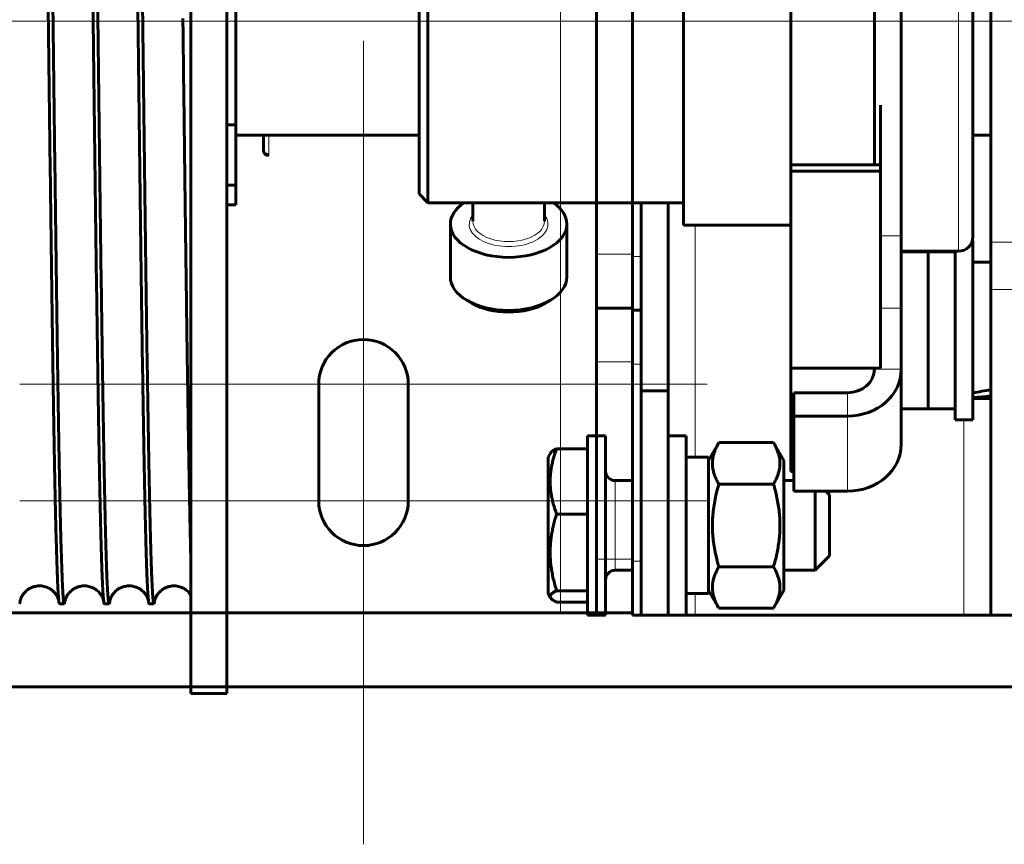
# Model space of a CAD drawing. Units: millimetres. Extents: x 0 to 840, y 0 to 594.
# Drawn here: x 53 to 60, y 550 to 556 of the extents above; entities that cross this region are included whole.
import ezdxf

# ---------------------------------------------------------------- set-up
doc = ezdxf.new("R2010")
doc.units = ezdxf.units.MM
for name, pattern in [('K5LT_AXLED', [19.5, 15, -1.5, 1.5, -1.5]), ('K5LT_BASIC', [0]), ('K5LT_THIN', [0])]:
    doc.linetypes.add(name, pattern=pattern)
doc.layers.add('Системный слой', color=7, linetype='Continuous')

# ---------------------------------------------------------------- blocks, each defined once
blk = doc.blocks.new('U6')
at = {"layer": 'Системный слой', "color": 7, "linetype": 'K5LT_THIN', "lineweight": 18}
for p, q in [((56.9643, 551.8274), (56.9643, 559.7474)), ((57.2043, 554.2274), (57.4443, 554.2274)), ((57.2043, 553.5074), (57.4443, 553.5074)), ((57.4443, 552.1874), (57.2043, 552.1874))]:
    blk.add_line(p, q, dxfattribs=at)
at = {"layer": 'Системный слой', "color": 5, "linetype": 'K5LT_BASIC', "lineweight": 60, "true_color": 0x0000ff}
for p, q in [((57.2043, 557.3474), (57.2043, 554.2274)), ((57.4443, 557.3474), (57.4443, 554.2274)), ((57.2043, 553.8674), (57.2043, 554.2274)), ((57.4443, 553.8674), (57.4443, 554.2274)), ((57.2043, 553.8674), (57.2043, 553.5074)), ((57.2043, 553.8674), (57.4443, 553.8674)), ((57.4443, 553.5074), (57.4443, 553.8674)), ((57.2043, 552.1874), (57.2043, 553.5074)), ((57.4443, 552.1874), (57.4443, 553.5074)), ((55.3443, 553.3574), (55.3443, 552.5774)), ((55.9443, 552.5774), (55.9443, 553.3574)), ((57.2043, 552.1874), (57.2043, 551.8274)), ((57.4443, 551.8274), (57.4443, 552.1874)), ((48.7443, 551.8274), (56.9643, 551.8274)), ((56.9643, 551.8274), (57.2043, 551.8274)), ((57.4443, 551.8274), (57.2043, 551.8274))]:
    blk.add_line(p, q, dxfattribs=at)
at = {"layer": 'Системный слой', "color": 30, "linetype": 'K5LT_AXLED', "lineweight": 18, "true_color": 0xff8000}
for p, q in [((46.2643, 555.7874), (59.4443, 555.7874)), ((55.6443, 555.6574), (55.6443, 550.2774)), ((53.3443, 553.3574), (57.9443, 553.3574)), ((53.3443, 552.5774), (57.9443, 552.5774))]:
    blk.add_line(p, q, dxfattribs=at)
at = {"layer": 'Системный слой', "color": 5, "linetype": 'K5LT_BASIC', "lineweight": 60, "true_color": 0x0000ff}
for centre, start, end in [((55.6443, 553.3574), 0, 180), ((55.6443, 552.5774), 180, 0)]:
    blk.add_arc(centre, 0.3, start, end, dxfattribs=at)

msp = doc.modelspace()

# ---------------------------------------------------------------- linework, layer by layer
at = {"layer": 'Системный слой', "color": 5, "linetype": 'K5LT_BASIC', "lineweight": 60, "true_color": 0x0000ff}
for p, q in [((54.48904, 560.28745), (54.48904, 551.28745)), ((54.72904, 560.28745), (54.72904, 551.28745)), ((59.06425, 554.82533), (59.06425, 557.26087)), ((59.24425, 554.35042), (59.24425, 557.26087)), ((57.78599, 554.42245), (57.78599, 557.12245)), ((59.84425, 554.30931), (59.84425, 557.08514)), ((56.01599, 554.63245), (56.01599, 556.91245)), ((56.07599, 554.57245), (56.07599, 556.97245)), ((59.72425, 554.34445), (59.72425, 556.78563)), ((54.78904, 556.48172), (54.78904, 555.09317)), ((59.72425, 554.84245), (59.72425, 556.43229)), ((58.50599, 554.82533), (58.50599, 556.27813)), ((59.10599, 554.82533), (59.10599, 555.22476)), ((54.72904, 555.09317), (54.78904, 555.09317)), ((54.78904, 555.09317), (54.78904, 554.6897)), ((54.78904, 555.02545), (56.01599, 555.02545)), ((54.9742, 555.02545), (54.9742, 554.92373)), ((59.72425, 555.02545), (59.84425, 555.02545)), ((58.50599, 554.78333), (58.50599, 554.82533)), ((59.10599, 554.82533), (58.50599, 554.82533)), ((59.10599, 554.78333), (59.10599, 554.82533)), ((59.10599, 554.78333), (58.50599, 554.78333)), ((58.50599, 553.46438), (58.50599, 554.78333)), ((59.10599, 553.46438), (59.10599, 554.78333)), ((54.72904, 554.6897), (54.78904, 554.6897)), ((54.78904, 554.6897), (54.78904, 554.55745)), ((56.07599, 554.57245), (56.01599, 554.63245)), ((54.72904, 554.55745), (54.78904, 554.55745)), ((57.78599, 554.57245), (56.07599, 554.57245)), ((56.37599, 554.57245), (56.37599, 554.4492)), ((56.85599, 554.57245), (56.85599, 554.4492)), ((57.44425, 554.57245), (57.44425, 554.21245)), ((57.50425, 554.57245), (57.50425, 553.31245)), ((57.68425, 554.57245), (57.68425, 553.31245)), ((56.22599, 554.42949), (56.22599, 554.07463)), ((57.00599, 554.42949), (57.00599, 554.07463)), ((58.50599, 554.42245), (57.78599, 554.42245)), ((59.24425, 553.86654), (59.24425, 554.35042)), ((59.72067, 554.31847), (59.72425, 554.31847)), ((59.72425, 554.31847), (59.72425, 553.11847)), ((59.84425, 553.99154), (59.84425, 554.30931)), ((57.44425, 553.85245), (57.44425, 554.21245)), ((59.62825, 554.24845), (59.24425, 554.24845)), ((59.42425, 554.24347), (59.24425, 554.24347)), ((59.42425, 553.19347), (59.42425, 554.24347)), ((59.60425, 554.24347), (59.42425, 554.24347)), ((59.42425, 554.24248), (59.42425, 554.24347)), ((59.42425, 553.19347), (59.42425, 554.24248)), ((59.60425, 554.24845), (59.60425, 553.11847)), ((59.72425, 554.17447), (59.84425, 554.17447)), ((59.84425, 551.81245), (59.84425, 553.99154)), ((56.36987, 553.89977), (56.33532, 553.92019)), ((56.86211, 553.89977), (56.89666, 553.92019)), ((57.44425, 553.85245), (57.44425, 553.49245)), ((57.44425, 553.85245), (57.50425, 553.85245)), ((59.24425, 553.45768), (59.24425, 553.86654)), ((57.44425, 552.17245), (57.44425, 553.49245)), ((59.10599, 553.46438), (58.50599, 553.46438)), ((58.50599, 553.28169), (58.50599, 553.46438)), ((59.06425, 553.45768), (59.06425, 553.46438)), ((59.24425, 553.45768), (59.24425, 552.95527)), ((59.24425, 552.98031), (59.24425, 553.45768)), ((57.50425, 553.31245), (57.50425, 551.81245)), ((57.50425, 553.31245), (57.68425, 553.31245)), ((57.68425, 551.81245), (57.68425, 553.31245)), ((58.52425, 553.14438), (58.52425, 553.30103)), ((58.52425, 553.30103), (58.88425, 553.30103)), ((58.50599, 552.82509), (58.50599, 553.28169)), ((58.52425, 553.28169), (58.50599, 553.28169)), ((59.72425, 553.26247), (59.84425, 553.26247)), ((59.42425, 553.19347), (59.24425, 553.19347)), ((59.60425, 553.19347), (59.42425, 553.19347)), ((58.52425, 553.14438), (58.88425, 553.14438)), ((58.52425, 552.64197), (58.52425, 553.14438)), ((59.60425, 553.11847), (59.72425, 553.11847)), ((57.26425, 553.01245), (57.14425, 553.01245)), ((57.14425, 552.41245), (57.14425, 553.01245)), ((57.26425, 552.41245), (57.26425, 553.01245)), ((57.68425, 553.01245), (57.80425, 553.01245)), ((57.80425, 553.01245), (57.80425, 551.81245)), ((57.95425, 552.84745), (58.0231, 552.9667)), ((58.0231, 552.9667), (58.3894, 552.9667)), ((58.3894, 552.9667), (58.45825, 552.84745)), ((59.24425, 552.97207), (59.24425, 552.98031)), ((56.89673, 552.89698), (56.88025, 552.86845)), ((57.14425, 552.92579), (56.93698, 552.92579)), ((56.88025, 552.86845), (56.88025, 552.05236)), ((57.80425, 552.86845), (57.95425, 552.86845)), ((57.95425, 552.86845), (57.95425, 551.95645)), ((58.45825, 551.97745), (58.45825, 552.84745)), ((58.50599, 552.77245), (58.50599, 552.82509)), ((58.52425, 552.82509), (58.50599, 552.82509)), ((58.52425, 552.77245), (58.50599, 552.77245)), ((57.33025, 552.71245), (57.44425, 552.71245)), ((58.45825, 552.71245), (58.52425, 552.71245)), ((58.0231, 552.68957), (58.3894, 552.68957)), ((58.88425, 552.64197), (58.52425, 552.64197)), ((58.66825, 552.59651), (58.66825, 552.64197)), ((58.73872, 552.64197), (58.76425, 552.61645)), ((58.66825, 552.11245), (58.66825, 552.59651)), ((58.76425, 552.61645), (58.76425, 552.53761)), ((58.76425, 552.53761), (58.76425, 552.20845)), ((57.14425, 552.48812), (56.93698, 552.48812)), ((57.14425, 551.81245), (57.14425, 552.41245)), ((57.26425, 551.81245), (57.26425, 552.41245)), ((57.44425, 552.17245), (57.44425, 551.81245)), ((58.66825, 552.11245), (58.76425, 552.20845)), ((57.33025, 552.11245), (57.44425, 552.11245)), ((58.0231, 552.13532), (58.3894, 552.13532)), ((58.45825, 552.11245), (58.66825, 552.11245)), ((56.88025, 552.05236), (56.88025, 551.95645)), ((57.14425, 551.97478), (56.93698, 551.97478)), ((57.95425, 551.97745), (58.0231, 551.85819)), ((58.3894, 551.85819), (58.45825, 551.97745)), ((56.89673, 551.92791), (56.88025, 551.95645)), ((57.80425, 551.95645), (57.95425, 551.95645)), ((53.60978, 551.88745), (53.64141, 551.88745)), ((53.90978, 551.88745), (53.94141, 551.88745)), ((54.20978, 551.88745), (54.24141, 551.88745)), ((57.14425, 551.8991), (56.93698, 551.8991)), ((58.0231, 551.85819), (58.3894, 551.85819)), ((57.26425, 551.81245), (57.14425, 551.81245)), ((57.50425, 551.81245), (57.44425, 551.81245)), ((57.50425, 551.81245), (57.68425, 551.81245)), ((57.68425, 551.81245), (57.80425, 551.81245)), ((57.68425, 551.81245), (57.86425, 551.81245)), ((57.86425, 551.81245), (59.66425, 551.81245)), ((59.66425, 551.81245), (59.84425, 551.81245)), ((60.02425, 551.81245), (59.84425, 551.81245)), ((48.26425, 551.33149), (206.72425, 551.33149)), ((54.48904, 551.28745), (54.72904, 551.28745))]:
    msp.add_line(p, q, dxfattribs=at)
at = {"layer": 'Системный слой', "color": 7, "linetype": 'K5LT_THIN', "lineweight": 18}
for p, q in [((59.62825, 556.85374), (59.62825, 554.24845)), ((55.0102, 555.02545), (55.0102, 554.9032)), ((55.0102, 554.9032), (55.0102, 554.88773)), ((57.20425, 553.01245), (57.20425, 554.57245)), ((57.86425, 554.42245), (57.86425, 552.86845)), ((59.24425, 554.35042), (59.10599, 554.35042)), ((60.02425, 554.30931), (59.84425, 554.30931)), ((57.44425, 554.21245), (57.50425, 554.21245)), ((60.02425, 553.99154), (59.84425, 553.99154)), ((59.24425, 553.86654), (59.10599, 553.86654)), ((57.44425, 553.49245), (57.50425, 553.49245)), ((59.06425, 553.45768), (59.24425, 553.45768)), ((58.88425, 553.14438), (58.88425, 553.30103)), ((58.88425, 552.64197), (58.88425, 553.14438)), ((59.66425, 553.11847), (59.66425, 551.81245)), ((57.33025, 552.59651), (57.33025, 552.71245)), ((57.33025, 552.11245), (57.33025, 552.59651)), ((57.50425, 552.17245), (57.44425, 552.17245)), ((57.86425, 551.95645), (57.86425, 551.81245))]:
    msp.add_line(p, q, dxfattribs=at)
at = {"layer": 'Системный слой', "color": 30, "linetype": 'K5LT_AXLED', "lineweight": 18, "true_color": 0xff8000}
msp.add_line((42.84425, 555.78745), (211.72425, 555.78745), dxfattribs=at)
at = {"layer": 'Системный слой', "color": 5, "linetype": 'K5LT_BASIC', "lineweight": 60, "true_color": 0x0000ff}
for centre, radius, start, end in [((55.0102, 554.92373), 0.036, 180, 270), ((59.62825, 554.34445), 0.096, 270, 0), ((57.33025, 552.77845), 0.066, 180, 270), ((57.33025, 552.04645), 0.066, 90, 180)]:
    msp.add_arc(centre, radius, start, end, dxfattribs=at)
at = {"layer": 'Системный слой', "color": 7, "linetype": 'K5LT_THIN', "lineweight": 18}
for centre, major_axis, start_param, end_param in [((55.0102, 554.92373), (-0.036, 0), 0, 1.5707963), ((56.61599, 554.42949), (-0.264, 0), 5.8534856, 9.8544776), ((56.61599, 554.4492), (-0.24, 0), 0, 3.1415927)]:
    msp.add_ellipse(centre, major_axis=major_axis, ratio=0.5703319, start_param=start_param, end_param=end_param, dxfattribs=at)
at = {"layer": 'Системный слой', "color": 5, "linetype": 'K5LT_BASIC', "lineweight": 60, "true_color": 0x0000ff}
for centre, major_axis, ratio, start_param, end_param in [((56.61599, 554.42949), (0.39, 0), 0.5703319, 2.4435478, 3.1415927), ((56.61599, 554.42949), (0.39, 0), 0.5703319, 0, 0.6980448), ((56.61599, 554.42949), (0.39, 0), 0.5703319, 3.1415927, 6.2831853), ((56.61599, 554.07463), (0.39, 0), 0.5703319, 3.1415927, 3.90908), ((56.61599, 554.07463), (0.39, 0), 0.5703319, 5.5156979, 6.2831853), ((56.61599, 554.07463), (0.39, 0), 0.5703319, 3.90908, 5.5156979), ((56.61599, 554.03521), (0.342, 0), 0.5703319, 3.90908, 5.5156979), ((58.88425, 553.45768), (0.18, 0), 0.8702783, 4.712389, 6.2831853), ((58.88425, 553.45768), (0.36, 0), 0.8702783, 4.712389, 6.2831853), ((59.64575, 553.71847), (1.25145, 0.17638), 0.3360168, 4.7277641, 4.8241751), ((59.95275, 553.71847), (1.25145, 0.17638), 0.3360168, 4.4816555, 4.5783551), ((58.88425, 552.95527), (0.36, 0), 0.8702783, 4.712389, 6.2831853)]:
    msp.add_ellipse(centre, major_axis=major_axis, ratio=ratio, start_param=start_param, end_param=end_param, dxfattribs=at)
for points in [[(53.45978, 559.68745), (53.46128, 559.68745), (53.4643, 559.67577), (53.46882, 559.62339), (53.47334, 559.53661), (53.47787, 559.41621), (53.48239, 559.26327), (53.48691, 559.07916), (53.49144, 558.86553), (53.49596, 558.62429), (53.50048, 558.35762), (53.50501, 558.0679), (53.50953, 557.75773), (53.51405, 557.4299), (53.51858, 557.08733), (53.5231, 556.73311), (53.52762, 556.3704), (53.53215, 556.00247), (53.53667, 555.63261), (53.54119, 555.26414), (53.54571, 554.90036), (53.55024, 554.54454), (53.55476, 554.19986), (53.55928, 553.86942), (53.56381, 553.55618), (53.56833, 553.26295), (53.57285, 552.99235), (53.57738, 552.74683), (53.5819, 552.52856), (53.58642, 552.33953), (53.59095, 552.18141), (53.59547, 552.05562), (53.59999, 551.96331), (53.60301, 551.92462), (53.60452, 551.91109)], [(53.75978, 559.68745), (53.76128, 559.68745), (53.7643, 559.67577), (53.76882, 559.62339), (53.77334, 559.53661), (53.77787, 559.41621), (53.78239, 559.26327), (53.78691, 559.07916), (53.79144, 558.86553), (53.79596, 558.62429), (53.80048, 558.35762), (53.80501, 558.0679), (53.80953, 557.75774), (53.81405, 557.4299), (53.81858, 557.08733), (53.8231, 556.73311), (53.82762, 556.3704), (53.83215, 556.00247), (53.83667, 555.63261), (53.84119, 555.26414), (53.84571, 554.90037), (53.85024, 554.54454), (53.85476, 554.19986), (53.85928, 553.86942), (53.86381, 553.55618), (53.86833, 553.26295), (53.87285, 552.99236), (53.87738, 552.74683), (53.8819, 552.52856), (53.88642, 552.33953), (53.89095, 552.18141), (53.89547, 552.05562), (53.89999, 551.96331), (53.90301, 551.92462), (53.90452, 551.91109)], [(54.05978, 559.68745), (54.06128, 559.68745), (54.0643, 559.67577), (54.06882, 559.62339), (54.07334, 559.53661), (54.07787, 559.41621), (54.08239, 559.26327), (54.08691, 559.07916), (54.09144, 558.86553), (54.09596, 558.6243), (54.10048, 558.35762), (54.10501, 558.06791), (54.10953, 557.75774), (54.11405, 557.4299), (54.11858, 557.08733), (54.1231, 556.73311), (54.12762, 556.37041), (54.13215, 556.00247), (54.13667, 555.63262), (54.14119, 555.26414), (54.14571, 554.90037), (54.15024, 554.54454), (54.15476, 554.19987), (54.15928, 553.86942), (54.16381, 553.55618), (54.16833, 553.26295), (54.17285, 552.99236), (54.17738, 552.74683), (54.1819, 552.52857), (54.18642, 552.33953), (54.19095, 552.18141), (54.19547, 552.05563), (54.19999, 551.96331), (54.20301, 551.92463), (54.20452, 551.91109)], [(53.64141, 551.88745), (53.6399, 551.88745), (53.63688, 551.89912), (53.63236, 551.95149), (53.62784, 552.03825), (53.62331, 552.15863), (53.61879, 552.31155), (53.61427, 552.49563), (53.60975, 552.70922), (53.60522, 552.95041), (53.6007, 553.21704), (53.59618, 553.50671), (53.59166, 553.81683), (53.58713, 554.14462), (53.58261, 554.48714), (53.57809, 554.84132), (53.57356, 555.20398), (53.56904, 555.57187), (53.56452, 555.9417), (53.56, 556.31014), (53.55547, 556.67389), (53.55095, 557.0297), (53.54643, 557.37437), (53.54191, 557.70481), (53.53738, 558.01806), (53.53286, 558.31132), (53.52834, 558.58194), (53.52381, 558.82751), (53.51929, 559.04582), (53.51477, 559.23492), (53.51025, 559.3931), (53.50572, 559.51896), (53.5012, 559.61137), (53.49819, 559.65011), (53.49668, 559.66368)], [(53.94141, 551.88745), (53.9399, 551.88745), (53.93688, 551.89912), (53.93236, 551.95149), (53.92784, 552.03825), (53.92331, 552.15863), (53.91879, 552.31155), (53.91427, 552.49563), (53.90975, 552.70922), (53.90522, 552.95041), (53.9007, 553.21704), (53.89618, 553.50671), (53.89166, 553.81683), (53.88713, 554.14463), (53.88261, 554.48715), (53.87809, 554.84132), (53.87356, 555.20398), (53.86904, 555.57188), (53.86452, 555.9417), (53.86, 556.31014), (53.85547, 556.6739), (53.85095, 557.02971), (53.84643, 557.37438), (53.84191, 557.70482), (53.83738, 558.01807), (53.83286, 558.31132), (53.82834, 558.58194), (53.82381, 558.82751), (53.81929, 559.04582), (53.81477, 559.23492), (53.81025, 559.39311), (53.80572, 559.51896), (53.8012, 559.61137), (53.79819, 559.65011), (53.79668, 559.66369)], [(54.24141, 551.88745), (54.2399, 551.88745), (54.23688, 551.89912), (54.23236, 551.95149), (54.22784, 552.03825), (54.22331, 552.15863), (54.21879, 552.31155), (54.21427, 552.49563), (54.20975, 552.70922), (54.20522, 552.95041), (54.2007, 553.21704), (54.19618, 553.50671), (54.19166, 553.81684), (54.18713, 554.14463), (54.18261, 554.48715), (54.17809, 554.84133), (54.17356, 555.20399), (54.16904, 555.57188), (54.16452, 555.94171), (54.16, 556.31015), (54.15547, 556.6739), (54.15095, 557.02971), (54.14643, 557.37438), (54.14191, 557.70482), (54.13738, 558.01807), (54.13286, 558.31133), (54.12834, 558.58195), (54.12381, 558.82752), (54.11929, 559.04583), (54.11477, 559.23492), (54.11025, 559.39311), (54.10572, 559.51897), (54.1012, 559.61137), (54.09819, 559.65012), (54.09668, 559.66369)], [(53.34608, 551.9061), (53.34452, 551.89367), (53.34296, 551.88745), (53.34141, 551.88745)], [(53.60452, 551.91109), (53.60627, 551.89534), (53.60802, 551.88745), (53.60978, 551.88745)], [(53.64608, 551.9061), (53.64452, 551.89367), (53.64296, 551.88745), (53.64141, 551.88745)], [(53.90452, 551.91109), (53.90627, 551.89534), (53.90802, 551.88745), (53.90978, 551.88745)], [(53.94608, 551.9061), (53.94452, 551.89367), (53.94296, 551.88745), (53.94141, 551.88745)], [(54.20452, 551.91109), (54.20627, 551.89534), (54.20802, 551.88745), (54.20978, 551.88745)], [(54.24608, 551.9061), (54.24452, 551.89367), (54.24296, 551.88745), (54.24141, 551.88745)]]:
    msp.add_open_spline(points, degree=3, dxfattribs=at)
for points, knots in [([(54.48904, 552.14269), (54.48904, 552.14283), (54.48904, 552.14304), (54.48904, 552.14331), (54.48904, 552.14377), (54.48904, 552.14439), (54.48903, 552.14514), (54.48902, 552.14608), (54.489, 552.1474), (54.48897, 552.14951), (54.48892, 552.15271), (54.48885, 552.15686), (54.48876, 552.1618), (54.48862, 552.16865), (54.4884, 552.17922), (54.48809, 552.19396), (54.48765, 552.21382), (54.48707, 552.24008), (54.48627, 552.27639), (54.48515, 552.32759), (54.48366, 552.39803), (54.48181, 552.48824), (54.47977, 552.59304), (54.47769, 552.70482), (54.47564, 552.82015), (54.47357, 552.94186), (54.47136, 553.07651), (54.46896, 553.22887), (54.46634, 553.40205), (54.46349, 553.59809), (54.46043, 553.8165), (54.4572, 554.05585), (54.4538, 554.31515), (54.45025, 554.59292), (54.44659, 554.88561), (54.44284, 555.19075), (54.4391, 555.49788), (54.43658, 555.7063), (54.43536, 555.80677)], [0, 0, 0, 0, 0.0175735, 0.035147, 0.0526325, 0.069895, 0.0870512, 0.1056364, 0.1291142, 0.163245, 0.2156444, 0.2788792, 0.3470721, 0.4557444, 0.6340279, 0.9093874, 1.2684068, 1.7483953, 2.3966914, 3.3186802, 4.6004597, 6.2160024, 8.0033144, 9.7639594, 11.4738826, 13.2201066, 15.0894945, 17.1063248, 19.2211551, 21.4163628, 23.6500463, 25.912124, 28.1783172, 30.4289198, 32.6543075, 34.8494288, 37.0243654, 39, 39, 39, 39]), ([(58.0231, 552.68957), (58.01808, 552.69828), (58.00867, 552.7158), (57.99691, 552.74238), (57.98793, 552.7692), (57.9821, 552.79619), (57.97974, 552.82279), (57.98073, 552.84841), (57.98445, 552.87213), (57.99019, 552.8941), (57.99725, 552.91417), (58.00762, 552.93835), (58.01669, 552.9556), (58.0231, 552.9667)], [0, 0, 0, 0, 1.354483, 2.7078936, 4.0602316, 5.4104245, 6.759545, 8.033227, 9.232543, 10.3098657, 11.339561, 12.2740014, 14, 14, 14, 14]), ([(58.3894, 552.68957), (58.39758, 552.70375), (58.40859, 552.72527), (58.41989, 552.75457), (58.42652, 552.77727), (58.43092, 552.80076), (58.43271, 552.82471), (58.4317, 552.84886), (58.42791, 552.873), (58.42148, 552.89706), (58.40985, 552.92848), (58.39812, 552.9516), (58.3894, 552.9667)], [0, 0, 0, 0, 2.0477783, 3.0746664, 4.1348391, 5.2262972, 6.3435699, 7.4553719, 8.572186, 9.6994826, 10.8184585, 13, 13, 13, 13]), ([(56.93698, 552.92579), (56.92944, 552.90515), (56.91923, 552.87397), (56.90861, 552.83234), (56.90239, 552.80183), (56.89793, 552.77226), (56.89512, 552.7433), (56.8939, 552.71455), (56.89428, 552.68557), (56.89635, 552.65562), (56.90032, 552.62421), (56.90647, 552.59092), (56.91759, 552.5451), (56.92871, 552.51074), (56.93698, 552.48812)], [0, 0, 0, 0, 2.1757748, 3.2580008, 4.299901, 5.3052497, 6.2730749, 7.2399279, 8.2177231, 9.2074326, 10.2766052, 11.4133267, 12.6132408, 15, 15, 15, 15]), ([(56.89673, 552.89698), (56.89772, 552.89871), (56.90042, 552.90236), (56.90647, 552.90801), (56.91759, 552.91593), (56.92871, 552.92188), (56.93698, 552.92579)], [0, 0, 0, 0, 1.2341302, 2.6217314, 4.086472, 7, 7, 7, 7]), ([(58.0231, 552.13532), (58.02033, 552.14493), (58.0136, 552.16918), (58.00336, 552.21068), (57.99322, 552.26091), (57.98567, 552.31254), (57.98122, 552.36325), (57.97975, 552.4119), (57.98115, 552.46016), (57.98544, 552.51028), (57.9927, 552.5609), (58.00478, 552.62176), (58.01573, 552.66403), (58.0231, 552.68957)], [0, 0, 0, 0, 0.746243, 1.8769492, 3.1925957, 4.5688086, 5.7685243, 6.9912659, 8.1994214, 9.3699648, 10.7443355, 12.0143715, 14, 14, 14, 14]), ([(58.3894, 552.13532), (58.39758, 552.16367), (58.40859, 552.20671), (58.41989, 552.26532), (58.42652, 552.3107), (58.43092, 552.35769), (58.43271, 552.40559), (58.4317, 552.45388), (58.42791, 552.50218), (58.42148, 552.55028), (58.40985, 552.61314), (58.39812, 552.65937), (58.3894, 552.68957)], [0, 0, 0, 0, 2.0477783, 3.0746664, 4.1348391, 5.2262972, 6.3435699, 7.4553719, 8.572186, 9.6994826, 10.8184585, 13, 13, 13, 13]), ([(56.93698, 552.48812), (56.92944, 552.46391), (56.91923, 552.42734), (56.90861, 552.37851), (56.90239, 552.34273), (56.89793, 552.30804), (56.89512, 552.27408), (56.8939, 552.24036), (56.89428, 552.20637), (56.89635, 552.17124), (56.90032, 552.13439), (56.90647, 552.09536), (56.91759, 552.04161), (56.92871, 552.00131), (56.93698, 551.97478)], [0, 0, 0, 0, 2.1757748, 3.2580008, 4.299901, 5.3052497, 6.2730749, 7.2399279, 8.2177231, 9.2074326, 10.2766052, 11.4133267, 12.6132408, 15, 15, 15, 15]), ([(58.0231, 551.85819), (58.02013, 551.86335), (58.01327, 551.87575), (58.00311, 551.89648), (57.99337, 551.92068), (57.98608, 551.94531), (57.98159, 551.96946), (57.97982, 551.99295), (57.98073, 552.01662), (57.98456, 552.04184), (57.9916, 552.06779), (58.00387, 552.09959), (58.0153, 552.1218), (58.0231, 552.13532)], [0, 0, 0, 0, 0.800869, 1.9194711, 3.1876314, 4.484464, 5.6348322, 6.806911, 7.9913437, 9.1664198, 10.5804651, 11.8987979, 14, 14, 14, 14]), ([(58.3894, 551.85819), (58.39758, 551.87237), (58.40859, 551.89389), (58.41989, 551.92319), (58.42652, 551.94588), (58.43092, 551.96937), (58.43271, 551.99333), (58.4317, 552.01747), (58.42791, 552.04162), (58.42148, 552.06567), (58.40985, 552.0971), (58.39812, 552.12022), (58.3894, 552.13532)], [0, 0, 0, 0, 2.0477783, 3.0746664, 4.1348391, 5.2262972, 6.3435699, 7.4553719, 8.572186, 9.6994826, 10.8184585, 13, 13, 13, 13]), ([(53.34594, 551.90534), (53.34603, 551.90555), (53.34607, 551.90628), (53.34705, 551.91064), (53.34964, 551.91971), (53.35594, 551.93542), (53.3676, 551.95386), (53.3798, 551.968), (53.39302, 551.97971), (53.40732, 551.98939), (53.42256, 551.99709), (53.43855, 552.00277), (53.45507, 552.00639), (53.47187, 552.0079), (53.4887, 552.00731), (53.50529, 552.00463), (53.52139, 551.99992), (53.53672, 551.99327), (53.55105, 551.98481), (53.56413, 551.97472), (53.57573, 551.96325), (53.58564, 551.95072), (53.59363, 551.93768), (53.59956, 551.92493), (53.60332, 551.9139), (53.60464, 551.90834), (53.60502, 551.90651), (53.60511, 551.90605)], [0, 0, 0, 0, 2.0188004, 4.0320725, 6.0453447, 8.0290668, 9.17929, 10.0850232, 10.8937349, 11.6563471, 12.3923203, 13.1136989, 13.8268843, 14.5357274, 15.2429116, 15.9506973, 16.6614596, 17.378245, 18.1056286, 18.8513038, 19.629327, 20.4669476, 21.4186604, 22.5906253, 24.1983529, 26.5307709, 28, 28, 28, 28]), ([(53.64594, 551.90534), (53.64603, 551.90555), (53.64607, 551.90628), (53.64705, 551.91064), (53.64964, 551.91971), (53.65593, 551.93541), (53.66759, 551.95385), (53.67979, 551.96799), (53.69301, 551.97971), (53.70731, 551.98939), (53.72255, 551.99709), (53.73854, 552.00277), (53.75506, 552.00638), (53.77186, 552.0079), (53.78869, 552.00731), (53.80528, 552.00464), (53.82138, 551.99993), (53.83672, 551.99327), (53.85104, 551.98482), (53.86412, 551.97473), (53.87573, 551.96325), (53.88564, 551.95072), (53.89363, 551.93768), (53.89956, 551.92494), (53.90331, 551.9139), (53.90464, 551.90834), (53.90502, 551.90651), (53.90511, 551.90605)], [0, 0, 0, 0, 2.0188129, 4.0321479, 6.0454829, 8.029466, 9.1797268, 10.085442, 10.8941163, 11.656684, 12.3926181, 13.1139559, 13.8271001, 14.5359029, 15.2430478, 15.9507954, 16.6615206, 17.3782691, 18.1056144, 18.8512464, 19.6292149, 20.4667559, 21.4183384, 22.5900972, 24.1974031, 26.5304622, 28, 28, 28, 28]), ([(53.94594, 551.90534), (53.94603, 551.90555), (53.94607, 551.90628), (53.94705, 551.91064), (53.94964, 551.9197), (53.95593, 551.93541), (53.96759, 551.95384), (53.97979, 551.96799), (53.99301, 551.9797), (54.0073, 551.98939), (54.02255, 551.99709), (54.03853, 552.00277), (54.05505, 552.00638), (54.07185, 552.0079), (54.08868, 552.00731), (54.10527, 552.00464), (54.12137, 551.99993), (54.13671, 551.99328), (54.15104, 551.98482), (54.16412, 551.97474), (54.17572, 551.96326), (54.18563, 551.95073), (54.19363, 551.93769), (54.19955, 551.92495), (54.20331, 551.91391), (54.20464, 551.90834), (54.20502, 551.90651), (54.20511, 551.90605)], [0, 0, 0, 0, 2.0188285, 4.0322297, 6.0456309, 8.0298853, 9.1801849, 10.0858819, 10.894518, 11.6570403, 12.3929343, 13.1142301, 13.8273322, 14.5360933, 15.2431977, 15.9509061, 16.6615929, 17.3783032, 18.1056088, 18.8511962, 19.6291082, 20.4665675, 21.4180167, 22.5895649, 24.1964403, 26.5301655, 28, 28, 28, 28]), ([(54.24594, 551.90534), (54.24603, 551.90555), (54.24607, 551.90628), (54.24705, 551.91063), (54.24964, 551.91969), (54.25593, 551.9354), (54.26759, 551.95384), (54.27978, 551.96798), (54.293, 551.9797), (54.3073, 551.98938), (54.32254, 551.99708), (54.33852, 552.00276), (54.35504, 552.00638), (54.37184, 552.0079), (54.38867, 552.00731), (54.40526, 552.00464), (54.42136, 551.99993), (54.4367, 551.99328), (54.45103, 551.98483), (54.46411, 551.97474), (54.47571, 551.96327), (54.48379, 551.95306), (54.48774, 551.94711), (54.48904, 551.94503)], [0, 0, 0, 0, 2.3136054, 4.6210493, 6.9284932, 9.2027779, 10.521071, 11.5589815, 12.4856367, 13.3594364, 14.2027263, 15.0292842, 15.8464517, 16.6586453, 17.4689414, 18.2799311, 19.0943351, 19.9156422, 20.7490897, 21.6034823, 22.4949054, 23.4545403, 24, 24, 24, 24]), ([(56.93698, 551.97478), (56.92944, 551.97121), (56.91923, 551.96582), (56.90861, 551.95862), (56.90239, 551.95334), (56.89793, 551.94823), (56.89512, 551.94322), (56.8939, 551.93825), (56.89428, 551.93314), (56.8957, 551.92969), (56.89673, 551.92791)], [0, 0, 0, 0, 2.5830497, 3.8678533, 5.1047827, 6.2983188, 7.4473074, 8.5951419, 9.7559668, 11, 11, 11, 11]), ([(53.34668, 551.91121), (53.34655, 551.91006), (53.34634, 551.9083), (53.34611, 551.90649), (53.34596, 551.90547), (53.34593, 551.90528), (53.34594, 551.90533)], [0, 0, 0, 0, 2.1513396, 3.7674279, 5.3834274, 7, 7, 7, 7]), ([(53.64668, 551.91121), (53.64655, 551.91005), (53.64634, 551.90828), (53.64611, 551.90647), (53.64596, 551.90546), (53.64593, 551.90528), (53.64594, 551.90533)], [0, 0, 0, 0, 2.1636874, 3.7756609, 5.3875485, 7, 7, 7, 7]), ([(53.94668, 551.9112), (53.94655, 551.91004), (53.94634, 551.90827), (53.9461, 551.90646), (53.94596, 551.90545), (53.94593, 551.90528), (53.94594, 551.90534)], [0, 0, 0, 0, 2.1763659, 3.7841145, 5.3917797, 7, 7, 7, 7]), ([(54.24668, 551.9112), (54.24655, 551.91003), (54.24634, 551.90825), (54.2461, 551.90644), (54.24596, 551.90545), (54.24593, 551.90528), (54.24594, 551.90534)], [0, 0, 0, 0, 2.1893954, 3.792802, 5.3961279, 7, 7, 7, 7]), ([(56.89673, 551.92791), (56.89772, 551.92618), (56.90042, 551.92254), (56.90647, 551.91688), (56.91759, 551.90896), (56.92871, 551.90302), (56.93698, 551.8991)], [0, 0, 0, 0, 1.2341302, 2.6217314, 4.086472, 7, 7, 7, 7])]:
    msp.add_open_spline(points, degree=3, knots=knots, dxfattribs=at)

# ---------------------------------------------------------------- block references
at = {"layer": 'Системный слой'}
msp.add_blockref('U6', (0, 0), dxfattribs=at)

doc.saveas('drawing.dxf')
